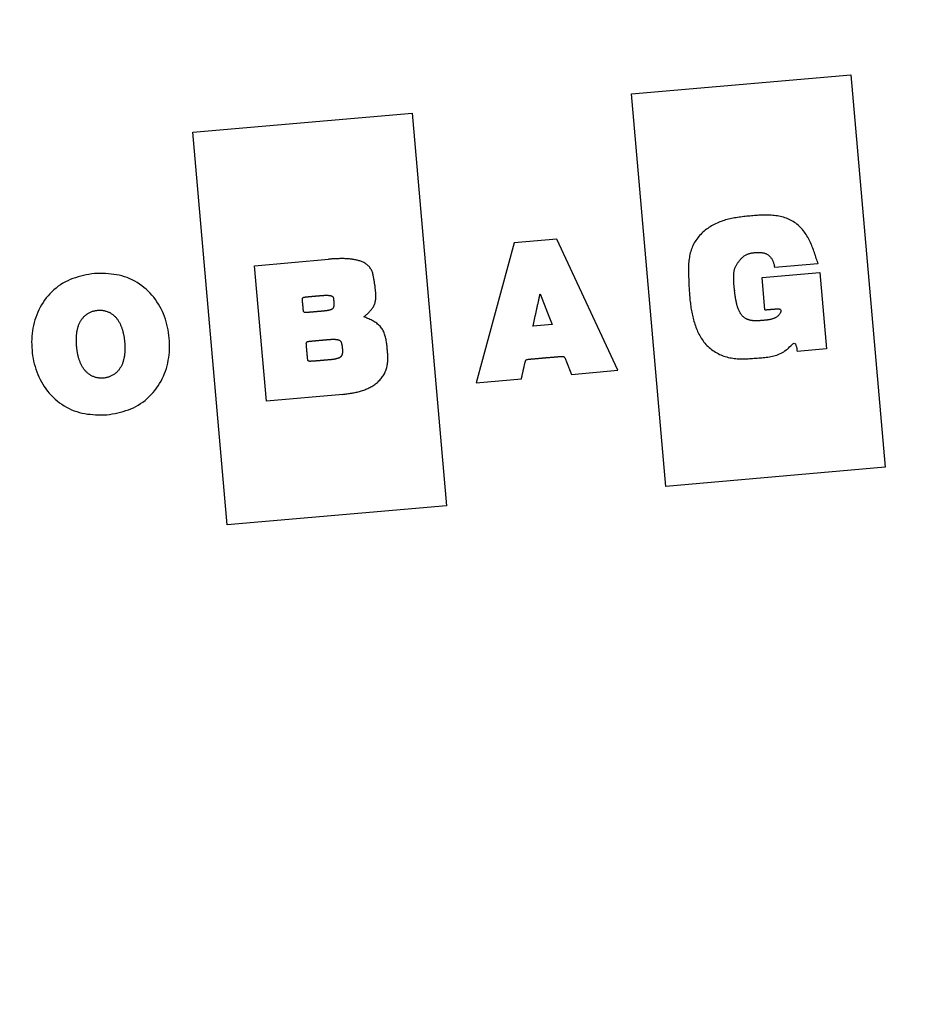
# Model space of a CAD drawing. Extents: x 0 to 841, y 0 to 594.
# Drawn here: x 504 to 513, y 453 to 463 of the extents above; entities that cross this region are included whole.
import ezdxf

# ---------------------------------------------------------------- set-up
doc = ezdxf.new("R2010")
doc.units = 0
doc.linetypes.add('HIDDEN', pattern=[1.905, 1.27, -0.635])
doc.layers.get('0').update_dxf_attribs({"linetype": 'CONTINUOUS'})
doc.styles.add('SLDTEXTSTYLE0', font='ARIAL.TTF', dxfattribs={"width": 0.948})
doc.dimstyles.new('SLDDIMSTYLE0', dxfattribs={"dimtxt": 3.5, "dimasz": 3.5, "dimexe": 0, "dimexo": 0.0625, "dimgap": 0.875, "dimtad": 1, "dimlfac": 5, "dimrnd": 1e-09, "dimzin": 12, "dimsah": 1, "dimcen": 0.09, "dimazin": 3, "dimtfac": 1, "dimtofl": 0, "dimtmove": 0, "dimatfit": 3})
doc.dimstyles.new('SLDDIMSTYLE3', dxfattribs={"dimtxt": 3.5, "dimasz": 3.5, "dimexe": 0, "dimexo": 0.0625, "dimgap": 0.875, "dimtad": 1, "dimlfac": 5, "dimrnd": 1e-09, "dimzin": 12, "dimsah": 1, "dimcen": 0.09, "dimazin": 3, "dimtfac": 1, "dimtofl": 0, "dimtmove": 0, "dimatfit": 3})

# ---------------------------------------------------------------- blocks, each defined once
blk = doc.blocks.new('*D25')
at = {"color": 7, "linetype": 'CONTINUOUS'}
for p, q in [((527.3286, 479.8073), (552.3286, 479.8073)), ((551.3286, 436.8336), (551.3286, 479.8073)), ((503.8786, 436.8336), (552.3286, 436.8336))]:
    blk.add_line(p, q, dxfattribs=at)
for points in [[(551.3286, 479.8073), (550.9286, 476.3073), (551.7286, 476.3073)], [(551.3286, 436.8336), (551.7286, 440.3336), (550.9286, 440.3336)]]:
    blk.add_solid(points, dxfattribs=at)
at = {"color": 7, "linetype": 'CONTINUOUS', "style": 'SLDTEXTSTYLE0', "width": 0.948}
for s, p in [('Min. 200mm', (544.9641, 445.1453)), ('Max. 230mm', (550.3308, 444.0802))]:
    blk.add_text(s, height=3.5, rotation=90, dxfattribs=at).set_placement(p)
blk = doc.blocks.new('*D31')
at = {"color": 7, "linetype": 'CONTINUOUS'}
for p, q in [((518.3312, 504.0355), (560.7812, 504.0355)), ((559.7812, 504.0355), (559.7812, 394.493)), ((365.5699, 394.493), (560.7812, 394.493))]:
    blk.add_line(p, q, dxfattribs=at)
for points in [[(559.7812, 504.0355), (559.3812, 500.5355), (560.1812, 500.5355)], [(559.7812, 394.493), (560.1812, 397.993), (559.3812, 397.993)]]:
    blk.add_solid(points, dxfattribs=at)
at = {"color": 7, "linetype": 'CONTINUOUS', "style": 'SLDTEXTSTYLE0', "width": 0.948}
blk.add_text('F', height=3.5, rotation=90, dxfattribs=at).set_placement((558.7694, 447.4172))

msp = doc.modelspace()

# ---------------------------------------------------------------- linework, layer by layer
at = {"color": 7, "linetype": 'CONTINUOUS'}
for p, q in [((509.9127, 461.7732), (512.1209, 461.9664)), ((512.1209, 461.9664), (512.4666, 458.0148)), ((510.2584, 457.8216), (509.9127, 461.7732)), ((505.4962, 461.3868), (507.7045, 461.58)), ((507.7045, 461.58), (508.0502, 457.6284)), ((505.8419, 457.4352), (505.4962, 461.3868)), ((509.1598, 460.3104), (508.7327, 460.273)), ((509.7751, 458.9912), (509.1598, 460.3104)), ((508.7327, 460.273), (508.35, 458.8665)), ((506.1175, 460.0442), (506.8619, 460.1093)), ((511.7819, 460.0884), (511.7888, 460.0639)), ((506.2367, 458.6816), (506.1175, 460.0442)), ((511.3553, 460.0259), (511.3509, 460.0435)), ((511.7888, 460.0639), (511.3553, 460.0259)), ((511.2269, 459.9247), (511.809, 459.9756)), ((511.2553, 459.5997), (511.2269, 459.9247)), ((511.809, 459.9756), (511.8763, 459.2068)), ((510.9485, 459.7983), (510.9494, 459.7898)), ((509.1137, 459.4509), (508.9207, 459.434)), ((511.8763, 459.2068), (511.5791, 459.1808)), ((509.3078, 458.9503), (509.7751, 458.9912)), ((508.35, 458.8665), (508.8043, 458.9063)), ((507.0069, 458.749), (506.2367, 458.6816)), ((512.4666, 458.0148), (510.2584, 457.8216)), ((508.0502, 457.6284), (505.8419, 457.4352))]:
    msp.add_line(p, q, dxfattribs=at)
for points in [[(511.7819, 460.0884), (511.7772, 460.1031), (511.7726, 460.1178), (511.7678, 460.1324), (511.763, 460.1471), (511.7582, 460.1617), (511.7532, 460.1762), (511.7481, 460.1908), (511.7428, 460.2052), (511.7374, 460.2196), (511.7318, 460.2339), (511.726, 460.2481), (511.7199, 460.2623), (511.7136, 460.2763), (511.707, 460.2902), (511.7001, 460.304), (511.6929, 460.3177), (511.6854, 460.3311), (511.6776, 460.3444), (511.6694, 460.3575), (511.6608, 460.3703), (511.6519, 460.3829), (511.6425, 460.3951), (511.6328, 460.4071), (511.6226, 460.4187), (511.612, 460.43), (511.6011, 460.4409), (511.5897, 460.4513), (511.5779, 460.4613), (511.5657, 460.4707), (511.5531, 460.4797), (511.5402, 460.488), (511.527, 460.4958), (511.5134, 460.503), (511.4995, 460.5097), (511.4853, 460.5157), (511.4708, 460.5213), (511.4562, 460.5263), (511.4413, 460.5309), (511.4263, 460.535), (511.4111, 460.5386), (511.3959, 460.5417), (511.3805, 460.5445), (511.365, 460.5468), (511.3495, 460.5488), (511.334, 460.5504), (511.3185, 460.5516), (511.3031, 460.5525), (511.2876, 460.5531), (511.2722, 460.5534), (511.2569, 460.5534), (511.2415, 460.5532), (511.2262, 460.5528), (511.2108, 460.5521), (511.1955, 460.5513), (511.1802, 460.5503), (511.1648, 460.5492), (511.1495, 460.548), (511.1341, 460.5467), (511.1188, 460.5453), (511.1034, 460.5439), (511.088, 460.5424), (511.0725, 460.5409), (511.0571, 460.5393), (511.0416, 460.5376), (511.0262, 460.5358), (511.0108, 460.5339), (510.9954, 460.5318), (510.98, 460.5296), (510.9647, 460.5272), (510.9494, 460.5247), (510.9342, 460.5219), (510.9191, 460.5189), (510.904, 460.5157), (510.889, 460.5122), (510.8741, 460.5084), (510.8593, 460.5044), (510.8445, 460.5), (510.83, 460.4953), (510.8155, 460.4903), (510.8011, 460.4849), (510.7869, 460.4792), (510.7729, 460.473), (510.759, 460.4665), (510.7452, 460.4595), (510.7317, 460.4522), (510.7183, 460.4445), (510.7052, 460.4365), (510.6922, 460.428), (510.6795, 460.4192), (510.6671, 460.4101), (510.6548, 460.4005), (510.6429, 460.3906), (510.6312, 460.3804), (510.6199, 460.3698), (510.6088, 460.3589), (510.5982, 460.3477), (510.588, 460.3361), (510.5782, 460.3241), (510.5688, 460.3118), (510.5599, 460.2992), (510.5516, 460.2863), (510.5438, 460.273), (510.5366, 460.2594), (510.5299, 460.2455), (510.5237, 460.2314), (510.5181, 460.217), (510.513, 460.2024), (510.5084, 460.1876), (510.5043, 460.1727), (510.5006, 460.1576), (510.4974, 460.1424), (510.4947, 460.1272), (510.4923, 460.1118), (510.4904, 460.0965), (510.4888, 460.0812), (510.4876, 460.0658), (510.4867, 460.0505), (510.4861, 460.0351), (510.4858, 460.0197), (510.4856, 460.0043), (510.4857, 459.9889), (510.4859, 459.9736), (510.4862, 459.9582), (510.4867, 459.9428), (510.4872, 459.9274), (510.4877, 459.912), (510.4883, 459.8966), (510.4889, 459.8813), (510.4895, 459.8659), (510.4901, 459.8506), (510.4909, 459.8352), (510.4916, 459.8199), (510.4925, 459.8046), (510.4934, 459.7892), (510.4944, 459.7739), (510.4955, 459.7586), (510.4967, 459.7433), (510.498, 459.728), (510.4995, 459.7127), (510.501, 459.6974), (510.5027, 459.6822), (510.5046, 459.6669), (510.5065, 459.6516), (510.5087, 459.6363), (510.511, 459.6211), (510.5135, 459.6058), (510.5161, 459.5906), (510.519, 459.5753), (510.5221, 459.5601), (510.5253, 459.5449), (510.5288, 459.5296), (510.5325, 459.5144), (510.5365, 459.4993), (510.5407, 459.4842), (510.5451, 459.4691), (510.5499, 459.4542), (510.5549, 459.4394), (510.5602, 459.4247), (510.5658, 459.4101), (510.5718, 459.3957), (510.578, 459.3814), (510.5847, 459.3674), (510.5916, 459.3535), (510.5989, 459.3399), (510.6066, 459.3265), (510.6147, 459.3134), (510.6232, 459.3006), (510.6321, 459.288), (510.6414, 459.2758), (510.6511, 459.2639), (510.6613, 459.2523), (510.6719, 459.2411), (510.683, 459.2302), (510.6944, 459.2197), (510.7062, 459.2097), (510.7184, 459.2), (510.7309, 459.1908), (510.7438, 459.182), (510.7569, 459.1737), (510.7704, 459.1659), (510.784, 459.1585), (510.798, 459.1516), (510.8121, 459.1453), (510.8264, 459.1395), (510.841, 459.1342), (510.8557, 459.1294), (510.8705, 459.1251), (510.8855, 459.1214), (510.9006, 459.118), (510.9158, 459.1151), (510.931, 459.1127), (510.9464, 459.1106), (510.9618, 459.109), (510.9772, 459.1077), (510.9926, 459.1068), (511.0081, 459.1062), (511.0235, 459.1059), (511.0389, 459.1059), (511.0543, 459.1062), (511.0696, 459.1067), (511.085, 459.1074), (511.1003, 459.1082), (511.1157, 459.1092), (511.131, 459.1103), (511.1463, 459.1115), (511.1617, 459.1127), (511.177, 459.114), (511.1924, 459.1152), (511.2077, 459.1163), (511.2231, 459.1175), (511.2385, 459.1188), (511.2538, 459.1202), (511.2691, 459.1219), (511.2844, 459.1238), (511.2996, 459.126), (511.3147, 459.1287), (511.3298, 459.1318), (511.3448, 459.1354), (511.3597, 459.1396), (511.3744, 459.1443), (511.3889, 459.1497), (511.4032, 459.1557), (511.4171, 459.1624), (511.4307, 459.1696), (511.4439, 459.1776), (511.4566, 459.1862), (511.4689, 459.1955), (511.4808, 459.2052), (511.4924, 459.2154), (511.5037, 459.2259), (511.5148, 459.2366), (511.5259, 459.2472), (511.5375, 459.2573), (511.5509, 459.2646), (511.562, 459.2558), (511.5676, 459.2415), (511.5717, 459.2267), (511.5748, 459.2116), (511.5771, 459.1963), (511.5791, 459.1808)], [(510.9485, 459.7983), (510.9479, 459.805), (510.9473, 459.8117), (510.9466, 459.8184), (510.946, 459.8251), (510.9454, 459.8318), (510.9449, 459.8385), (510.9443, 459.8452), (510.9438, 459.8519), (510.9433, 459.8586), (510.9428, 459.8653), (510.9424, 459.8721), (510.942, 459.8788), (510.9417, 459.8856), (510.9414, 459.8924), (510.9411, 459.8992), (510.9409, 459.906), (510.9408, 459.9128), (510.9407, 459.9196), (510.9407, 459.9265), (510.9408, 459.9333), (510.9409, 459.9402), (510.9411, 459.9471), (510.9415, 459.954), (510.9419, 459.9609), (510.9425, 459.9677), (510.9433, 459.9745), (510.9442, 459.9813), (510.9452, 459.988), (510.9465, 459.9947), (510.9479, 460.0013), (510.9496, 460.0078), (510.9515, 460.0143), (510.9536, 460.0206), (510.956, 460.0268), (510.9587, 460.033), (510.9616, 460.039), (510.9648, 460.0449), (510.9681, 460.0508), (510.9717, 460.0565), (510.9754, 460.0622), (510.9793, 460.0678), (510.9833, 460.0733), (510.9874, 460.0788), (510.9915, 460.0842), (510.9957, 460.0896), (510.9998, 460.095), (511.0041, 460.1003), (511.0084, 460.1055), (511.0127, 460.1107), (511.0172, 460.1157), (511.0219, 460.1206), (511.0267, 460.1253), (511.0317, 460.1299), (511.0369, 460.1342), (511.0423, 460.1383), (511.0479, 460.1422), (511.0536, 460.146), (511.0595, 460.1495), (511.0654, 460.1527), (511.0716, 460.1558), (511.0778, 460.1586), (511.0841, 460.1612), (511.0905, 460.1636), (511.0969, 460.1657), (511.1034, 460.1676), (511.11, 460.1692), (511.1166, 460.1707), (511.1232, 460.1719), (511.1299, 460.173), (511.1366, 460.1739), (511.1433, 460.1747), (511.1501, 460.1753), (511.1569, 460.1758), (511.1637, 460.1762), (511.1705, 460.1765), (511.1773, 460.1768), (511.1841, 460.177), (511.1909, 460.1771), (511.1977, 460.1772), (511.2044, 460.1772), (511.2112, 460.177), (511.2179, 460.1766), (511.2246, 460.176), (511.2313, 460.175), (511.238, 460.1737), (511.2446, 460.1721), (511.2511, 460.1702), (511.2575, 460.168), (511.2638, 460.1654), (511.27, 460.1626), (511.276, 460.1594), (511.2818, 460.156), (511.2874, 460.1522), (511.2929, 460.1482), (511.298, 460.1438), (511.3029, 460.1391), (511.3076, 460.1342), (511.312, 460.1291), (511.3162, 460.1237), (511.3201, 460.1182), (511.3238, 460.1125), (511.3272, 460.1067), (511.3304, 460.1007), (511.3334, 460.0946), (511.3361, 460.0884), (511.3386, 460.0822), (511.341, 460.0758), (511.3431, 460.0694), (511.3452, 460.063), (511.3472, 460.0565), (511.3491, 460.05), (511.3509, 460.0435)], [(507.2172, 459.5291), (507.224, 459.5348), (507.2308, 459.5405), (507.2376, 459.5462), (507.2443, 459.5519), (507.2509, 459.5577), (507.2575, 459.5636), (507.264, 459.5696), (507.2704, 459.5758), (507.2766, 459.582), (507.2827, 459.5884), (507.2886, 459.595), (507.2944, 459.6018), (507.2999, 459.6087), (507.3052, 459.6159), (507.3102, 459.6233), (507.3148, 459.6308), (507.3191, 459.6386), (507.3229, 459.6465), (507.3263, 459.6547), (507.3292, 459.663), (507.3316, 459.6715), (507.3336, 459.6802), (507.3352, 459.6889), (507.3365, 459.6977), (507.3375, 459.7065), (507.3382, 459.7153), (507.3386, 459.7241), (507.3388, 459.7329), (507.3388, 459.7418), (507.3387, 459.7506), (507.3383, 459.7594), (507.3379, 459.7682), (507.3372, 459.7771), (507.3365, 459.7859), (507.3357, 459.7947), (507.3348, 459.8035), (507.3338, 459.8122), (507.3328, 459.821), (507.3317, 459.8298), (507.3305, 459.8386), (507.3293, 459.8473), (507.3281, 459.8561), (507.3268, 459.8648), (507.3255, 459.8735), (507.3241, 459.8822), (507.3226, 459.891), (507.3212, 459.8997), (507.3196, 459.9084), (507.3181, 459.9171), (507.3165, 459.9258), (507.3149, 459.9344), (507.3132, 459.9431), (507.3113, 459.9518), (507.3093, 459.9604), (507.307, 459.9689), (507.3044, 459.9773), (507.3014, 459.9857), (507.298, 459.9939), (507.2942, 460.0019), (507.2899, 460.0097), (507.2853, 460.0172), (507.2801, 460.0244), (507.2746, 460.0314), (507.2687, 460.038), (507.2624, 460.0442), (507.2557, 460.0501), (507.2488, 460.0557), (507.2416, 460.061), (507.2342, 460.0659), (507.2266, 460.0704), (507.2188, 460.0746), (507.2109, 460.0785), (507.2028, 460.0822), (507.1946, 460.0855), (507.1863, 460.0886), (507.1779, 460.0914), (507.1694, 460.0941), (507.1608, 460.0965), (507.1522, 460.0987), (507.1436, 460.1008), (507.135, 460.1027), (507.1263, 460.1044), (507.1176, 460.106), (507.1088, 460.1074), (507.1001, 460.1087), (507.0913, 460.1099), (507.0825, 460.1109), (507.0737, 460.1118), (507.0649, 460.1125), (507.0561, 460.1132), (507.0473, 460.1137), (507.0384, 460.1142), (507.0296, 460.1145), (507.0208, 460.1148), (507.012, 460.1149), (507.0031, 460.115), (506.9943, 460.115), (506.9855, 460.115), (506.9766, 460.1149), (506.9678, 460.1147), (506.959, 460.1144), (506.9501, 460.1141), (506.9413, 460.1138), (506.9325, 460.1134), (506.9237, 460.113), (506.9148, 460.1125), (506.906, 460.112), (506.8972, 460.1115), (506.8883, 460.111), (506.8795, 460.1104), (506.8707, 460.1099), (506.8619, 460.1093)], [(504.5064, 459.9667), (504.4787, 459.9615), (504.4511, 459.9562), (504.4236, 459.9506), (504.3963, 459.9446), (504.3691, 459.9381), (504.3423, 459.9309), (504.3157, 459.923), (504.2895, 459.9141), (504.2637, 459.9043), (504.2384, 459.8932), (504.2137, 459.8809), (504.1895, 459.8673), (504.1659, 459.8524), (504.143, 459.8364), (504.1208, 459.8193), (504.0994, 459.8011), (504.0787, 459.782), (504.059, 459.762), (504.0401, 459.7411), (504.0222, 459.7194), (504.0053, 459.697), (503.9894, 459.674), (503.9745, 459.6503), (503.9607, 459.626), (503.9478, 459.6012), (503.936, 459.5759), (503.9253, 459.5501), (503.9155, 459.524), (503.9069, 459.4975), (503.8993, 459.4707), (503.8928, 459.4436), (503.8873, 459.4163), (503.8828, 459.3888), (503.8794, 459.3611), (503.8769, 459.3333), (503.8753, 459.3054), (503.8747, 459.2774), (503.8749, 459.2495), (503.8761, 459.2215), (503.8781, 459.1935), (503.881, 459.1657), (503.8847, 459.1379), (503.8893, 459.1103), (503.8948, 459.0829), (503.9011, 459.0557), (503.9084, 459.0287), (503.9167, 459.0021), (503.9258, 458.9758), (503.936, 458.9498), (503.9471, 458.9243), (503.9592, 458.8992), (503.9724, 458.8746), (503.9865, 458.8505), (504.0015, 458.827), (504.0176, 458.8042), (504.0345, 458.782), (504.0524, 458.7605), (504.0712, 458.7397), (504.0908, 458.7197), (504.1114, 458.7006), (504.1328, 458.6824), (504.1549, 458.6651), (504.1779, 458.6488), (504.2015, 458.6336), (504.2258, 458.6194), (504.2506, 458.6064), (504.2759, 458.5946), (504.3017, 458.5841), (504.3279, 458.5749), (504.3545, 458.567), (504.3813, 458.5605), (504.4084, 458.5553), (504.4357, 458.5511), (504.4633, 458.5479), (504.491, 458.5455), (504.5188, 458.5438), (504.5468, 458.5427), (504.5748, 458.5419), (504.603, 458.5415), (504.6311, 458.5412)], [(504.6311, 458.5412), (504.6588, 458.5464), (504.6864, 458.5517), (504.7139, 458.5573), (504.7412, 458.5633), (504.7684, 458.5698), (504.7952, 458.577), (504.8218, 458.5849), (504.848, 458.5937), (504.8738, 458.6036), (504.8991, 458.6147), (504.9238, 458.627), (504.948, 458.6406), (504.9716, 458.6555), (504.9945, 458.6715), (505.0167, 458.6886), (505.0381, 458.7068), (505.0587, 458.7259), (505.0785, 458.7459), (505.0973, 458.7668), (505.1152, 458.7885), (505.1321, 458.8108), (505.148, 458.8339), (505.1629, 458.8576), (505.1768, 458.8819), (505.1896, 458.9067), (505.2014, 458.932), (505.2122, 458.9578), (505.2219, 458.9839), (505.2305, 459.0104), (505.2381, 459.0372), (505.2446, 459.0643), (505.2501, 459.0916), (505.2546, 459.1191), (505.2581, 459.1468), (505.2606, 459.1746), (505.2621, 459.2025), (505.2628, 459.2305), (505.2625, 459.2584), (505.2613, 459.2864), (505.2593, 459.3144), (505.2564, 459.3422), (505.2527, 459.37), (505.2481, 459.3976), (505.2427, 459.425), (505.2363, 459.4522), (505.229, 459.4792), (505.2208, 459.5058), (505.2116, 459.5321), (505.2015, 459.5581), (505.1903, 459.5836), (505.1782, 459.6087), (505.1651, 459.6333), (505.151, 459.6573), (505.1359, 459.6808), (505.1199, 459.7037), (505.103, 459.7259), (505.0851, 459.7474), (505.0663, 459.7682), (505.0466, 459.7881), (505.0261, 459.8073), (505.0047, 459.8255), (504.9825, 459.8428), (504.9596, 459.8591), (504.936, 459.8743), (504.9117, 459.8885), (504.8869, 459.9015), (504.8616, 459.9133), (504.8358, 459.9238), (504.8096, 459.933), (504.783, 459.9409), (504.7562, 459.9473), (504.7291, 459.9526), (504.7018, 459.9568), (504.6742, 459.96), (504.6465, 459.9624), (504.6187, 459.964), (504.5907, 459.9652), (504.5627, 459.9659), (504.5345, 459.9664), (504.5064, 459.9667)], [(511.2553, 459.5997), (511.2608, 459.6002), (511.2662, 459.6007), (511.2717, 459.6012), (511.2772, 459.6017), (511.2826, 459.6022), (511.2881, 459.6027), (511.2936, 459.6032), (511.299, 459.6036), (511.3045, 459.6041), (511.31, 459.6046), (511.3154, 459.605), (511.3209, 459.6054), (511.3264, 459.6059), (511.3319, 459.6063), (511.3374, 459.6067), (511.3429, 459.6071), (511.3483, 459.6075), (511.3538, 459.6079), (511.3593, 459.6082), (511.3648, 459.6085), (511.3703, 459.6089), (511.3758, 459.6092), (511.3814, 459.6093), (511.3869, 459.6094), (511.3923, 459.6092), (511.3978, 459.6088), (511.4032, 459.6079), (511.4084, 459.6061), (511.4125, 459.6025), (511.4147, 459.5974), (511.4153, 459.592), (511.415, 459.5865), (511.4139, 459.5811), (511.4124, 459.5758), (511.4104, 459.5706), (511.4081, 459.5656), (511.4055, 459.5607), (511.4025, 459.556), (511.3993, 459.5515), (511.3958, 459.5472), (511.392, 459.5431), (511.3881, 459.5393), (511.3839, 459.5356), (511.3796, 459.5322), (511.3751, 459.5289), (511.3705, 459.5259), (511.3658, 459.523), (511.361, 459.5204), (511.3561, 459.5178), (511.3511, 459.5155), (511.346, 459.5133), (511.3409, 459.5112), (511.3357, 459.5093), (511.3305, 459.5076), (511.3253, 459.506), (511.32, 459.5045), (511.3146, 459.5032), (511.3093, 459.502), (511.3039, 459.5009), (511.2985, 459.5), (511.293, 459.4991), (511.2876, 459.4984), (511.2821, 459.4977), (511.2767, 459.4971), (511.2712, 459.4965), (511.2657, 459.4959), (511.2602, 459.4954), (511.2548, 459.4949), (511.2493, 459.4943), (511.2438, 459.4938), (511.2383, 459.4933), (511.2329, 459.4928), (511.2274, 459.4923), (511.2219, 459.4919), (511.2165, 459.4914), (511.211, 459.491), (511.2055, 459.4906), (511.2, 459.4902), (511.1946, 459.4899), (511.1891, 459.4895), (511.1836, 459.4893), (511.1781, 459.4891), (511.1726, 459.4889), (511.1671, 459.4889), (511.1616, 459.4889), (511.1561, 459.489), (511.1506, 459.4891), (511.1451, 459.4894), (511.1396, 459.4898), (511.1341, 459.4903), (511.1286, 459.4909), (511.1231, 459.4916), (511.1176, 459.4925), (511.1121, 459.4935), (511.1066, 459.4947), (511.1012, 459.496), (511.0958, 459.4974), (511.0905, 459.499), (511.0852, 459.5008), (511.08, 459.5028), (511.0749, 459.5049), (511.0699, 459.5072), (511.0649, 459.5097), (511.0601, 459.5124), (511.0555, 459.5152), (511.0509, 459.5183), (511.0465, 459.5216), (511.0423, 459.525), (511.0382, 459.5287), (511.0342, 459.5325), (511.0304, 459.5365), (511.0267, 459.5406), (511.0231, 459.5448), (511.0197, 459.5492), (511.0164, 459.5537), (511.0132, 459.5583), (511.0102, 459.5629), (511.0072, 459.5677), (511.0044, 459.5725), (511.0017, 459.5774), (510.9991, 459.5823), (510.9966, 459.5872), (510.9943, 459.5922), (510.992, 459.5972), (510.9898, 459.6023), (510.9877, 459.6074), (510.9857, 459.6125), (510.9838, 459.6177), (510.982, 459.6229), (510.9803, 459.6281), (510.9786, 459.6333), (510.977, 459.6386), (510.9754, 459.6439), (510.974, 459.6492), (510.9726, 459.6545), (510.9712, 459.6598), (510.9699, 459.6651), (510.9687, 459.6705), (510.9675, 459.6758), (510.9663, 459.6812), (510.9652, 459.6866), (510.9641, 459.692), (510.9631, 459.6973), (510.9621, 459.7027), (510.9611, 459.7082), (510.9602, 459.7136), (510.9593, 459.719), (510.9584, 459.7244), (510.9576, 459.7298), (510.9567, 459.7353), (510.9559, 459.7407), (510.9552, 459.7462), (510.9544, 459.7516), (510.9536, 459.7571), (510.9529, 459.7625), (510.9522, 459.768), (510.9515, 459.7735), (510.9508, 459.7789), (510.9501, 459.7844), (510.9494, 459.7898)], [(506.805, 459.5862), (506.8017, 459.5859), (506.7984, 459.5857), (506.7952, 459.5854), (506.7919, 459.5851), (506.7886, 459.5848), (506.7853, 459.5845), (506.7821, 459.5842), (506.7788, 459.584), (506.7755, 459.5837), (506.7722, 459.5834), (506.769, 459.5831), (506.7657, 459.5828), (506.7624, 459.5825), (506.7591, 459.5823), (506.7559, 459.582), (506.7526, 459.5817), (506.7493, 459.5814), (506.746, 459.5811), (506.7428, 459.5808), (506.7395, 459.5806), (506.7362, 459.5803), (506.7329, 459.58), (506.7297, 459.5797), (506.7264, 459.5794), (506.7231, 459.5792), (506.7198, 459.5789), (506.7166, 459.5786), (506.7133, 459.5783), (506.71, 459.578), (506.7067, 459.5777), (506.7035, 459.5775), (506.7002, 459.5772), (506.6969, 459.5769), (506.6936, 459.5766), (506.6904, 459.5763), (506.6871, 459.5761), (506.6838, 459.5758), (506.6805, 459.5755), (506.6772, 459.5752), (506.674, 459.575), (506.6707, 459.5747), (506.6674, 459.5745), (506.6641, 459.5743), (506.6608, 459.574), (506.6576, 459.5738), (506.6543, 459.5736), (506.651, 459.5735), (506.6477, 459.5733), (506.6444, 459.5732), (506.6412, 459.573), (506.6379, 459.573), (506.6346, 459.5729), (506.6313, 459.5729), (506.628, 459.5731), (506.6247, 459.5735), (506.6215, 459.5742), (506.6185, 459.5755), (506.6159, 459.5775), (506.6137, 459.58), (506.6122, 459.583), (506.6112, 459.5861), (506.6104, 459.5893), (506.6098, 459.5925), (506.6093, 459.5958), (506.609, 459.5991), (506.6086, 459.6023), (506.6083, 459.6056), (506.6081, 459.6089), (506.6078, 459.6122), (506.6075, 459.6154), (506.6072, 459.6187), (506.6069, 459.622), (506.6067, 459.6253), (506.6064, 459.6285), (506.6061, 459.6318), (506.6058, 459.6351), (506.6055, 459.6384), (506.6052, 459.6416), (506.6049, 459.6449), (506.6046, 459.6482), (506.6043, 459.6514), (506.604, 459.6547), (506.6036, 459.658), (506.6033, 459.6613), (506.603, 459.6645), (506.6026, 459.6678), (506.6023, 459.6711), (506.602, 459.6744), (506.6017, 459.6776), (506.6014, 459.6809), (506.6011, 459.6842), (506.6009, 459.6875), (506.6007, 459.6907), (506.6005, 459.694), (506.6003, 459.6973), (506.6002, 459.7006), (506.6001, 459.7039), (506.6001, 459.7071), (506.6003, 459.7104), (506.6008, 459.7137), (506.6018, 459.7168), (506.6034, 459.7197), (506.6057, 459.7221), (506.6084, 459.7239), (506.6115, 459.7252), (506.6146, 459.7261), (506.6178, 459.7269), (506.6211, 459.7275), (506.6243, 459.728), (506.6276, 459.7285), (506.6308, 459.7289), (506.6341, 459.7294), (506.6373, 459.7298), (506.6406, 459.7302), (506.6439, 459.7306), (506.6471, 459.7309), (506.6504, 459.7313), (506.6537, 459.7316), (506.6569, 459.732), (506.6602, 459.7323), (506.6635, 459.7326), (506.6667, 459.7329), (506.67, 459.7332), (506.6733, 459.7335), (506.6766, 459.7338), (506.6799, 459.7341), (506.6831, 459.7344), (506.6864, 459.7347), (506.6897, 459.735), (506.693, 459.7352), (506.6962, 459.7355), (506.6995, 459.7358), (506.7028, 459.7361), (506.7061, 459.7364), (506.7093, 459.7367), (506.7126, 459.737), (506.7159, 459.7373), (506.7192, 459.7376), (506.7224, 459.7379), (506.7257, 459.7382), (506.729, 459.7385), (506.7322, 459.7387), (506.7355, 459.739), (506.7388, 459.7393), (506.7421, 459.7396), (506.7453, 459.7399), (506.7486, 459.7402), (506.7519, 459.7405), (506.7552, 459.7408), (506.7584, 459.7411), (506.7617, 459.7414), (506.765, 459.7416), (506.7683, 459.7419), (506.7715, 459.7422), (506.7748, 459.7425), (506.7781, 459.7428), (506.7814, 459.7431), (506.7846, 459.7434), (506.7879, 459.7437), (506.7912, 459.744)], [(506.7912, 459.744), (506.7939, 459.7442), (506.7966, 459.7444), (506.7993, 459.7446), (506.802, 459.7448), (506.8047, 459.745), (506.8074, 459.7451), (506.8101, 459.7453), (506.8128, 459.7455), (506.8155, 459.7456), (506.8182, 459.7458), (506.8209, 459.7459), (506.8236, 459.746), (506.8263, 459.7462), (506.829, 459.7462), (506.8317, 459.7463), (506.8344, 459.7464), (506.8371, 459.7464), (506.8398, 459.7464), (506.8425, 459.7464), (506.8452, 459.7464), (506.8479, 459.7463), (506.8506, 459.7462), (506.8533, 459.7461), (506.856, 459.746), (506.8587, 459.7458), (506.8613, 459.7456), (506.864, 459.7454), (506.8667, 459.7451), (506.8694, 459.7448), (506.8721, 459.7445), (506.8747, 459.7441), (506.8774, 459.7436), (506.8801, 459.7431), (506.8827, 459.7425), (506.8853, 459.7419), (506.8879, 459.7411), (506.8905, 459.7403), (506.893, 459.7394), (506.8955, 459.7383), (506.898, 459.7371), (506.9003, 459.7358), (506.9025, 459.7342), (506.9046, 459.7325), (506.9065, 459.7306), (506.9081, 459.7284), (506.9095, 459.7261), (506.9105, 459.7236), (506.9113, 459.7211), (506.9118, 459.7184), (506.9122, 459.7157), (506.9125, 459.7129), (506.9128, 459.7102), (506.9131, 459.7075), (506.9134, 459.7048), (506.9137, 459.7021), (506.914, 459.6994), (506.9142, 459.6967), (506.9145, 459.694), (506.9147, 459.6913), (506.915, 459.6886), (506.9152, 459.6859), (506.9154, 459.6833), (506.9156, 459.6806), (506.9158, 459.6779), (506.916, 459.6752), (506.9162, 459.6726), (506.9163, 459.6699), (506.9165, 459.6672), (506.9166, 459.6646), (506.9167, 459.6619), (506.9168, 459.6592), (506.9168, 459.6565), (506.9168, 459.6538), (506.9168, 459.6511), (506.9167, 459.6484), (506.9165, 459.6457), (506.9163, 459.643), (506.916, 459.6403), (506.9156, 459.6376), (506.9151, 459.6348), (506.9145, 459.6321), (506.9139, 459.6294), (506.9131, 459.6268), (506.9121, 459.6242), (506.9111, 459.6216), (506.9098, 459.6192), (506.9085, 459.6169), (506.9069, 459.6147), (506.9052, 459.6126), (506.9033, 459.6107), (506.9013, 459.609), (506.8991, 459.6074), (506.8968, 459.6059), (506.8945, 459.6045), (506.892, 459.6033), (506.8896, 459.6022), (506.8871, 459.6011), (506.8846, 459.6001), (506.882, 459.5992), (506.8795, 459.5984), (506.8769, 459.5976), (506.8743, 459.5969), (506.8717, 459.5962), (506.8691, 459.5955), (506.8664, 459.5949), (506.8638, 459.5943), (506.8612, 459.5937), (506.8585, 459.5932), (506.8559, 459.5927), (506.8532, 459.5922), (506.8506, 459.5917), (506.8479, 459.5913), (506.8453, 459.5908), (506.8426, 459.5904), (506.8399, 459.5901), (506.8372, 459.5897), (506.8346, 459.5894), (506.8319, 459.589), (506.8292, 459.5887), (506.8265, 459.5884), (506.8238, 459.5881), (506.8211, 459.5878), (506.8184, 459.5875), (506.8158, 459.5873), (506.8131, 459.587), (506.8104, 459.5867), (506.8077, 459.5865), (506.805, 459.5862)], [(508.9207, 459.434), (508.9225, 459.4422), (508.9243, 459.4504), (508.9261, 459.4586), (508.9279, 459.4668), (508.9297, 459.475), (508.9315, 459.4832), (508.9333, 459.4914), (508.9351, 459.4996), (508.9369, 459.5078), (508.9387, 459.516), (508.9405, 459.5242), (508.9423, 459.5324), (508.9441, 459.5406), (508.9459, 459.5489), (508.9477, 459.5571), (508.9495, 459.5653), (508.9513, 459.5735), (508.9531, 459.5817), (508.9549, 459.5899), (508.9567, 459.5981), (508.9585, 459.6063), (508.9603, 459.6145), (508.9621, 459.6227), (508.9639, 459.6309), (508.9657, 459.6391), (508.9675, 459.6473), (508.9694, 459.6555), (508.9712, 459.6637), (508.973, 459.6719), (508.9748, 459.6801), (508.9766, 459.6883), (508.9784, 459.6965), (508.9802, 459.7047), (508.982, 459.7129), (508.9838, 459.7211), (508.9856, 459.7293), (508.9874, 459.7375), (508.9892, 459.7457), (508.991, 459.7539), (508.9928, 459.7622)], [(508.9928, 459.7622), (509.0679, 459.5689), (509.1137, 459.4509)], [(504.5986, 458.9125), (504.5913, 458.9123), (504.5839, 458.9121), (504.5765, 458.912), (504.5692, 458.9121), (504.5618, 458.9124), (504.5545, 458.913), (504.5472, 458.9139), (504.5399, 458.9151), (504.5327, 458.9165), (504.5255, 458.9181), (504.5183, 458.9201), (504.5113, 458.9222), (504.5043, 458.9246), (504.4973, 458.9273), (504.4905, 458.9301), (504.4838, 458.9332), (504.4772, 458.9365), (504.4707, 458.94), (504.4644, 458.9438), (504.4581, 458.9477), (504.4521, 458.9519), (504.4461, 458.9563), (504.4404, 458.9609), (504.4348, 458.9657), (504.4293, 458.9707), (504.424, 458.9758), (504.4189, 458.9811), (504.4139, 458.9866), (504.4092, 458.9922), (504.4045, 458.998), (504.4001, 459.0039), (504.3958, 459.0099), (504.3917, 459.016), (504.3877, 459.0222), (504.3839, 459.0285), (504.3803, 459.035), (504.3768, 459.0414), (504.3734, 459.048), (504.3702, 459.0547), (504.3672, 459.0614), (504.3643, 459.0681), (504.3615, 459.075), (504.3588, 459.0818), (504.3563, 459.0888), (504.3539, 459.0957), (504.3516, 459.1027), (504.3494, 459.1098), (504.3474, 459.1169), (504.3454, 459.124), (504.3436, 459.1311), (504.3418, 459.1383), (504.3402, 459.1455), (504.3386, 459.1527), (504.3372, 459.1599), (504.3358, 459.1671), (504.3345, 459.1744), (504.3333, 459.1816), (504.3322, 459.1889), (504.3312, 459.1962), (504.3302, 459.2035), (504.3293, 459.2108), (504.3285, 459.2182), (504.3278, 459.2255), (504.3271, 459.2328), (504.3265, 459.2402), (504.326, 459.2475), (504.3255, 459.2549), (504.3251, 459.2623), (504.3248, 459.2696), (504.3245, 459.277), (504.3243, 459.2843), (504.3243, 459.2917), (504.3243, 459.2991), (504.3244, 459.3064), (504.3245, 459.3138), (504.3248, 459.3212), (504.3252, 459.3285), (504.3257, 459.3359), (504.3263, 459.3432), (504.3269, 459.3506), (504.3277, 459.3579), (504.3286, 459.3652), (504.3297, 459.3725), (504.3308, 459.3798), (504.3321, 459.3871), (504.3335, 459.3943), (504.3351, 459.4015), (504.3368, 459.4087), (504.3386, 459.4158), (504.3406, 459.4229), (504.3428, 459.43), (504.3451, 459.437), (504.3476, 459.4439), (504.3502, 459.4508), (504.3531, 459.4576), (504.3561, 459.4644), (504.3592, 459.471), (504.3626, 459.4776), (504.3661, 459.484), (504.3699, 459.4904), (504.3738, 459.4967), (504.3779, 459.5028), (504.3822, 459.5088), (504.3867, 459.5146), (504.3914, 459.5203), (504.3963, 459.5258), (504.4014, 459.5312), (504.4067, 459.5364), (504.4121, 459.5413), (504.4177, 459.5461), (504.4235, 459.5507), (504.4294, 459.5551), (504.4355, 459.5593), (504.4417, 459.5633), (504.4481, 459.5671), (504.4545, 459.5707), (504.4611, 459.5741), (504.4678, 459.5772), (504.4746, 459.5801), (504.4815, 459.5828), (504.4885, 459.5852), (504.4955, 459.5873), (504.5026, 459.5892), (504.5098, 459.5907), (504.517, 459.5921), (504.5243, 459.5933), (504.5316, 459.5944), (504.5389, 459.5955)], [(504.5389, 459.5955), (504.5462, 459.5957), (504.5536, 459.5959), (504.561, 459.596), (504.5683, 459.5959), (504.5757, 459.5955), (504.583, 459.5949), (504.5903, 459.5941), (504.5976, 459.5929), (504.6048, 459.5915), (504.612, 459.5898), (504.6192, 459.5879), (504.6262, 459.5857), (504.6332, 459.5833), (504.6401, 459.5807), (504.647, 459.5778), (504.6537, 459.5747), (504.6603, 459.5714), (504.6668, 459.5679), (504.6731, 459.5642), (504.6794, 459.5602), (504.6854, 459.556), (504.6914, 459.5516), (504.6971, 459.547), (504.7027, 459.5422), (504.7082, 459.5373), (504.7135, 459.5321), (504.7186, 459.5268), (504.7236, 459.5213), (504.7283, 459.5157), (504.733, 459.51), (504.7374, 459.5041), (504.7417, 459.4981), (504.7458, 459.492), (504.7498, 459.4857), (504.7536, 459.4794), (504.7572, 459.473), (504.7607, 459.4665), (504.7641, 459.4599), (504.7673, 459.4533), (504.7703, 459.4466), (504.7732, 459.4398), (504.776, 459.433), (504.7787, 459.4261), (504.7812, 459.4192), (504.7836, 459.4122), (504.7859, 459.4052), (504.7881, 459.3982), (504.7901, 459.3911), (504.7921, 459.384), (504.7939, 459.3768), (504.7957, 459.3697), (504.7973, 459.3625), (504.7989, 459.3553), (504.8003, 459.3481), (504.8017, 459.3408), (504.803, 459.3336), (504.8042, 459.3263), (504.8053, 459.319), (504.8063, 459.3117), (504.8073, 459.3044), (504.8082, 459.2971), (504.809, 459.2898), (504.8097, 459.2825), (504.8104, 459.2751), (504.811, 459.2678), (504.8115, 459.2604), (504.812, 459.2531), (504.8124, 459.2457), (504.8127, 459.2383), (504.813, 459.231), (504.8132, 459.2236), (504.8132, 459.2162), (504.8132, 459.2089), (504.8131, 459.2015), (504.813, 459.1942), (504.8127, 459.1868), (504.8123, 459.1794), (504.8118, 459.1721), (504.8113, 459.1647), (504.8106, 459.1574), (504.8098, 459.1501), (504.8089, 459.1428), (504.8078, 459.1355), (504.8067, 459.1282), (504.8054, 459.1209), (504.804, 459.1137), (504.8024, 459.1065), (504.8007, 459.0993), (504.7989, 459.0922), (504.7969, 459.0851), (504.7947, 459.078), (504.7924, 459.071), (504.7899, 459.0641), (504.7873, 459.0572), (504.7844, 459.0504), (504.7814, 459.0436), (504.7783, 459.037), (504.7749, 459.0304), (504.7714, 459.0239), (504.7676, 459.0176), (504.7637, 459.0113), (504.7596, 459.0052), (504.7553, 458.9992), (504.7508, 458.9934), (504.7461, 458.9877), (504.7412, 458.9821), (504.7361, 458.9768), (504.7309, 458.9716), (504.7254, 458.9666), (504.7198, 458.9618), (504.714, 458.9572), (504.7081, 458.9528), (504.702, 458.9486), (504.6958, 458.9446), (504.6894, 458.9408), (504.683, 458.9373), (504.6764, 458.9339), (504.6697, 458.9308), (504.6629, 458.9279), (504.656, 458.9252), (504.649, 458.9228), (504.642, 458.9207), (504.6349, 458.9188), (504.6277, 458.9172), (504.6205, 458.9158), (504.6132, 458.9146), (504.6059, 458.9135), (504.5986, 458.9125)], [(507.0069, 458.749), (507.0181, 458.7504), (507.0293, 458.7518), (507.0405, 458.7533), (507.0517, 458.7547), (507.0629, 458.7563), (507.0741, 458.7579), (507.0853, 458.7596), (507.0964, 458.7614), (507.1075, 458.7633), (507.1186, 458.7653), (507.1297, 458.7675), (507.1407, 458.7698), (507.1517, 458.7723), (507.1627, 458.775), (507.1736, 458.7779), (507.1845, 458.781), (507.1953, 458.7843), (507.206, 458.7878), (507.2167, 458.7915), (507.2273, 458.7955), (507.2378, 458.7996), (507.2482, 458.804), (507.2586, 458.8087), (507.2688, 458.8135), (507.2789, 458.8186), (507.2888, 458.824), (507.2987, 458.8296), (507.3084, 458.8354), (507.3179, 458.8416), (507.3272, 458.8479), (507.3364, 458.8546), (507.3453, 458.8615), (507.354, 458.8687), (507.3625, 458.8762), (507.3707, 458.884), (507.3786, 458.8921), (507.3862, 458.9005), (507.3935, 458.9092), (507.4005, 458.9181), (507.4071, 458.9273), (507.4133, 458.9367), (507.4191, 458.9464), (507.4246, 458.9564), (507.4296, 458.9666), (507.4342, 458.977), (507.4384, 458.9875), (507.4423, 458.9982), (507.4457, 459.0091), (507.4487, 459.0201), (507.4514, 459.0312), (507.4537, 459.0424), (507.4556, 459.0536), (507.4571, 459.0649), (507.4582, 459.0761), (507.459, 459.0874), (507.4595, 459.0987), (507.4596, 459.11), (507.4595, 459.1213), (507.4592, 459.1326), (507.4587, 459.1439), (507.458, 459.1552), (507.4572, 459.1664), (507.4564, 459.1777), (507.4555, 459.1889), (507.4545, 459.2002), (507.4536, 459.2114), (507.4526, 459.2226), (507.4516, 459.2338), (507.4505, 459.245), (507.4492, 459.2562), (507.4478, 459.2674), (507.4462, 459.2787), (507.4443, 459.2899), (507.4423, 459.3011), (507.4399, 459.3123), (507.4373, 459.3234), (507.4343, 459.3345), (507.431, 459.3454), (507.4273, 459.3562), (507.4232, 459.3668), (507.4187, 459.3773), (507.4138, 459.3874), (507.4084, 459.3973), (507.4025, 459.4069), (507.3961, 459.4162), (507.3891, 459.4251), (507.3817, 459.4337), (507.3739, 459.4418), (507.3657, 459.4496), (507.3571, 459.457), (507.3482, 459.464), (507.3391, 459.4707), (507.3297, 459.4769), (507.32, 459.4829), (507.3102, 459.4885), (507.3003, 459.4938), (507.2902, 459.4988), (507.28, 459.5036), (507.2697, 459.5082), (507.2593, 459.5126), (507.2488, 459.5169), (507.2383, 459.521), (507.2278, 459.5251), (507.2172, 459.5291)], [(506.8722, 459.0963), (506.8686, 459.096), (506.865, 459.0957), (506.8614, 459.0954), (506.8578, 459.0951), (506.8542, 459.0948), (506.8506, 459.0945), (506.847, 459.0942), (506.8434, 459.0939), (506.8398, 459.0935), (506.8362, 459.0932), (506.8326, 459.0929), (506.829, 459.0926), (506.8254, 459.0923), (506.8217, 459.092), (506.8181, 459.0917), (506.8145, 459.0914), (506.8109, 459.0911), (506.8073, 459.0908), (506.8037, 459.0904), (506.8001, 459.0901), (506.7965, 459.0898), (506.7929, 459.0895), (506.7893, 459.0892), (506.7857, 459.0889), (506.7821, 459.0886), (506.7785, 459.0883), (506.7749, 459.088), (506.7713, 459.0876), (506.7677, 459.0873), (506.7641, 459.087), (506.7605, 459.0867), (506.7569, 459.0864), (506.7533, 459.0861), (506.7497, 459.0858), (506.7461, 459.0855), (506.7425, 459.0852), (506.7389, 459.0849), (506.7353, 459.0845), (506.7317, 459.0842), (506.7281, 459.0839), (506.7245, 459.0836), (506.7209, 459.0834), (506.7173, 459.0831), (506.7136, 459.0828), (506.71, 459.0826), (506.7064, 459.0823), (506.7028, 459.0821), (506.6992, 459.0819), (506.6956, 459.0817), (506.692, 459.0815), (506.6884, 459.0814), (506.6848, 459.0813), (506.6812, 459.0812), (506.6776, 459.0811), (506.6739, 459.0812), (506.6703, 459.0815), (506.6667, 459.082), (506.6633, 459.0832), (506.6602, 459.085), (506.6577, 459.0876), (506.6559, 459.0907), (506.6546, 459.0941), (506.6537, 459.0976), (506.653, 459.1012), (506.6524, 459.1048), (506.6519, 459.1083), (506.6516, 459.1119), (506.6512, 459.1155), (506.6509, 459.1192), (506.6506, 459.1228), (506.6503, 459.1264), (506.65, 459.13), (506.6497, 459.1336), (506.6494, 459.1372), (506.6491, 459.1408), (506.6488, 459.1444), (506.6485, 459.148), (506.6482, 459.1516), (506.6478, 459.1552), (506.6475, 459.1588), (506.6472, 459.1624), (506.6469, 459.166), (506.6466, 459.1696), (506.6462, 459.1732), (506.6459, 459.1768), (506.6455, 459.1804), (506.6452, 459.184), (506.6448, 459.1876), (506.6445, 459.1912), (506.6441, 459.1948), (506.6437, 459.1984), (506.6434, 459.202), (506.643, 459.2056), (506.6427, 459.2092), (506.6423, 459.2128), (506.642, 459.2164), (506.6417, 459.22), (506.6414, 459.2236), (506.6411, 459.2272), (506.6408, 459.2308), (506.6405, 459.2344), (506.6403, 459.238), (506.64, 459.2416), (506.6398, 459.2452), (506.6396, 459.2488), (506.6395, 459.2524), (506.6393, 459.256), (506.6393, 459.2597), (506.6395, 459.2633), (506.64, 459.2669), (506.641, 459.2703), (506.6428, 459.2735), (506.6452, 459.2762), (506.6483, 459.2781), (506.6516, 459.2795), (506.6552, 459.2804), (506.6587, 459.2812), (506.6623, 459.2818), (506.6658, 459.2824), (506.6694, 459.2829), (506.673, 459.2834), (506.6766, 459.2838), (506.6801, 459.2843), (506.6837, 459.2847), (506.6873, 459.2851), (506.6909, 459.2855), (506.6945, 459.2859), (506.6981, 459.2863), (506.7017, 459.2867), (506.7053, 459.287), (506.7089, 459.2874), (506.7125, 459.2877), (506.7161, 459.288), (506.7197, 459.2884), (506.7233, 459.2887), (506.7269, 459.289), (506.7305, 459.2893), (506.7341, 459.2896), (506.7377, 459.29), (506.7413, 459.2903), (506.7449, 459.2906), (506.7485, 459.2909), (506.7521, 459.2912), (506.7557, 459.2916), (506.7593, 459.2919), (506.763, 459.2922), (506.7666, 459.2925), (506.7702, 459.2928), (506.7738, 459.2931), (506.7774, 459.2935), (506.781, 459.2938), (506.7846, 459.2941), (506.7882, 459.2944), (506.7918, 459.2947), (506.7954, 459.2951), (506.799, 459.2954), (506.8026, 459.2957), (506.8062, 459.296), (506.8098, 459.2963), (506.8134, 459.2967), (506.817, 459.297), (506.8206, 459.2973), (506.8242, 459.2976), (506.8278, 459.2979), (506.8314, 459.2983), (506.835, 459.2986), (506.8386, 459.2989), (506.8422, 459.2992), (506.8458, 459.2995), (506.8494, 459.2999), (506.853, 459.3002), (506.8566, 459.3005), (506.8602, 459.3008), (506.8638, 459.3011), (506.8674, 459.3015), (506.871, 459.3018)], [(506.871, 459.3018), (506.8743, 459.302), (506.8776, 459.3022), (506.881, 459.3024), (506.8843, 459.3027), (506.8876, 459.3029), (506.891, 459.303), (506.8943, 459.3032), (506.8976, 459.3033), (506.901, 459.3035), (506.9043, 459.3036), (506.9076, 459.3036), (506.911, 459.3037), (506.9143, 459.3037), (506.9176, 459.3036), (506.921, 459.3035), (506.9243, 459.3034), (506.9276, 459.3033), (506.931, 459.303), (506.9343, 459.3027), (506.9376, 459.3024), (506.9409, 459.302), (506.9442, 459.3015), (506.9475, 459.301), (506.9508, 459.3003), (506.9541, 459.2996), (506.9574, 459.2988), (506.9606, 459.2979), (506.9637, 459.2968), (506.9669, 459.2956), (506.9699, 459.2942), (506.9729, 459.2927), (506.9758, 459.2909), (506.9785, 459.289), (506.9811, 459.2868), (506.9834, 459.2845), (506.9855, 459.2819), (506.9874, 459.2791), (506.989, 459.2762), (506.9904, 459.2731), (506.9915, 459.27), (506.9925, 459.2668), (506.9933, 459.2635), (506.9941, 459.2603), (506.9948, 459.257), (506.9955, 459.2537), (506.9961, 459.2505), (506.9968, 459.2472), (506.9974, 459.2439), (506.9979, 459.2406), (506.9984, 459.2373), (506.9989, 459.234), (506.9994, 459.2307), (506.9998, 459.2274), (507.0002, 459.224), (507.0006, 459.2207), (507.0009, 459.2174), (507.0012, 459.2141), (507.0015, 459.2107), (507.0018, 459.2074), (507.002, 459.2041), (507.0022, 459.2007), (507.0024, 459.1974), (507.0026, 459.1941), (507.0027, 459.1907), (507.0028, 459.1874), (507.0029, 459.1841), (507.0029, 459.1808), (507.0029, 459.1774), (507.0028, 459.1741), (507.0026, 459.1708), (507.0024, 459.1674), (507.002, 459.1641), (507.0015, 459.1608), (507.0009, 459.1574), (507.0002, 459.1541), (506.9993, 459.1508), (506.9983, 459.1475), (506.9971, 459.1443), (506.9958, 459.1412), (506.9943, 459.1381), (506.9926, 459.1352), (506.9907, 459.1325), (506.9887, 459.1299), (506.9864, 459.1274), (506.984, 459.1252), (506.9814, 459.1231), (506.9786, 459.1211), (506.9758, 459.1194), (506.9729, 459.1177), (506.9699, 459.1162), (506.9669, 459.1148), (506.9638, 459.1135), (506.9607, 459.1123), (506.9575, 459.1112), (506.9543, 459.1101), (506.9512, 459.1092), (506.9479, 459.1082), (506.9447, 459.1074), (506.9415, 459.1066), (506.9382, 459.1058), (506.935, 459.1051), (506.9317, 459.1044), (506.9285, 459.1037), (506.9252, 459.1031), (506.9219, 459.1025), (506.9186, 459.1019), (506.9153, 459.1014), (506.912, 459.1009), (506.9087, 459.1005), (506.9054, 459.1), (506.9021, 459.0996), (506.8988, 459.0992), (506.8955, 459.0988), (506.8921, 459.0984), (506.8888, 459.098), (506.8855, 459.0977), (506.8822, 459.0973), (506.8788, 459.097), (506.8755, 459.0967), (506.8722, 459.0963)], [(508.8043, 458.9063), (508.8053, 458.9108), (508.8063, 458.9152), (508.8073, 458.9197), (508.8083, 458.9242), (508.8093, 458.9287), (508.8103, 458.9332), (508.8113, 458.9377), (508.8123, 458.9422), (508.8133, 458.9467), (508.8143, 458.9512), (508.8153, 458.9557), (508.8163, 458.9602), (508.8172, 458.9647), (508.8182, 458.9692), (508.8192, 458.9737), (508.8202, 458.9782), (508.8212, 458.9826), (508.8222, 458.9871), (508.8232, 458.9916), (508.8242, 458.9961), (508.8252, 459.0006), (508.8262, 459.0051), (508.8272, 459.0096), (508.8282, 459.0141), (508.8292, 459.0186), (508.8302, 459.0231), (508.8312, 459.0276), (508.8322, 459.0321), (508.8332, 459.0366), (508.8343, 459.0411), (508.8353, 459.0456), (508.8363, 459.05), (508.8374, 459.0545), (508.8385, 459.059), (508.8396, 459.0635), (508.8407, 459.0679), (508.8419, 459.0724), (508.8431, 459.0768), (508.8444, 459.0812), (508.8458, 459.0856), (508.8476, 459.0899), (508.85, 459.0938), (508.8535, 459.0968), (508.8576, 459.0988), (508.8621, 459.1), (508.8666, 459.1009), (508.8712, 459.1016), (508.8757, 459.1022), (508.8803, 459.1028), (508.8849, 459.1033), (508.8894, 459.1037), (508.894, 459.1042), (508.8986, 459.1046), (508.9032, 459.1049), (508.9078, 459.1053), (508.9124, 459.1057), (508.917, 459.1061), (508.9216, 459.1065), (508.9261, 459.1069), (508.9307, 459.1073), (508.9353, 459.1077), (508.9399, 459.1081), (508.9445, 459.1085), (508.9491, 459.1089), (508.9537, 459.1093), (508.9583, 459.1097), (508.9628, 459.1101), (508.9674, 459.1105), (508.972, 459.1109), (508.9766, 459.1113), (508.9812, 459.1117), (508.9858, 459.1121), (508.9904, 459.1125), (508.9949, 459.1129), (508.9995, 459.1133), (509.0041, 459.1137), (509.0087, 459.1141), (509.0133, 459.1145), (509.0179, 459.1149), (509.0224, 459.1154), (509.027, 459.1158), (509.0316, 459.1162), (509.0362, 459.1166), (509.0408, 459.117), (509.0453, 459.1174), (509.0499, 459.1178), (509.0545, 459.1182), (509.0591, 459.1186), (509.0637, 459.119), (509.0682, 459.1194), (509.0728, 459.1198), (509.0774, 459.1202), (509.082, 459.1206), (509.0866, 459.121), (509.0911, 459.1214), (509.0957, 459.1218), (509.1003, 459.1222), (509.1049, 459.1226), (509.1095, 459.123), (509.114, 459.1234), (509.1186, 459.1237), (509.1232, 459.1241), (509.1278, 459.1245), (509.1324, 459.1249), (509.137, 459.1253), (509.1416, 459.1257), (509.1461, 459.1261), (509.1507, 459.1265), (509.1553, 459.1269), (509.1599, 459.1273), (509.1645, 459.1277), (509.1691, 459.1281), (509.1737, 459.1285), (509.1783, 459.1289), (509.1829, 459.1293), (509.1875, 459.1297), (509.1921, 459.1301), (509.1967, 459.1305), (509.2013, 459.1309), (509.2059, 459.1312), (509.2105, 459.1315), (509.2151, 459.1316), (509.2197, 459.1314), (509.2243, 459.1311), (509.2288, 459.1301), (509.2329, 459.128), (509.2361, 459.1248), (509.2387, 459.1209), (509.2409, 459.1169), (509.2429, 459.1127), (509.2447, 459.1085), (509.2466, 459.1043), (509.2484, 459.1001), (509.2502, 459.0958), (509.252, 459.0916), (509.2538, 459.0873), (509.2555, 459.0831), (509.2572, 459.0788), (509.2589, 459.0745), (509.2606, 459.0702), (509.2623, 459.066), (509.264, 459.0617), (509.2657, 459.0574), (509.2674, 459.0531), (509.2691, 459.0488), (509.2707, 459.0445), (509.2724, 459.0403), (509.2741, 459.036), (509.2758, 459.0317), (509.2775, 459.0274), (509.2792, 459.0231), (509.2809, 459.0188), (509.2825, 459.0146), (509.2842, 459.0103), (509.2859, 459.006), (509.2876, 459.0017), (509.2893, 458.9974), (509.291, 458.9931), (509.2926, 458.9889), (509.2943, 458.9846), (509.296, 458.9803), (509.2977, 458.976), (509.2994, 458.9717), (509.3011, 458.9674), (509.3027, 458.9632), (509.3044, 458.9589), (509.3061, 458.9546), (509.3078, 458.9503)]]:
    msp.add_lwpolyline(points, dxfattribs=at)
at = {"color": 7, "linetype": 'HIDDEN'}
for centre, radius, start, end in [((503.6286, 458.4073), 17.5, 270.92919, 359.99996), ((503.6286, 458.4073), 17.9, 270.9292, 359.99997), ((504.9286, 457.8073), 19, 269.99999, 360), ((504.9286, 457.8073), 19, 270.00002, 359.99996), ((504.9286, 457.8073), 18.6, 269.99998, 0.00002)]:
    msp.add_arc(centre, radius, start, end, dxfattribs=at)

# ---------------------------------------------------------------- dimensions: what is measured, and where the dimension line sits
at = {"color": 7, "linetype": 'CONTINUOUS'}
for base, p1, p2, text, dimstyle, picture, middle in [((559.7812, 394.493), (518.3312, 504.0355), (365.5699, 394.493), 'F', 'SLDDIMSTYLE0', '*D31', (559.7812, 449.2643)), ((551.3286, 479.8073), (503.8786, 436.8336), (527.3286, 479.8073), 'Min. 200mm\\PMax. 230mm', 'SLDDIMSTYLE3', '*D25', (551.3286, 458.3204))]:
    dim = msp.add_linear_dim(base=base, p1=p1, p2=p2, angle=90, text=text, dimstyle=dimstyle, dxfattribs=at)
    dim.commit()
    dim.dimension.update_dxf_attribs({"geometry": picture, "text_midpoint": middle, "dimtype": 160})

doc.saveas('drawing.dxf')
